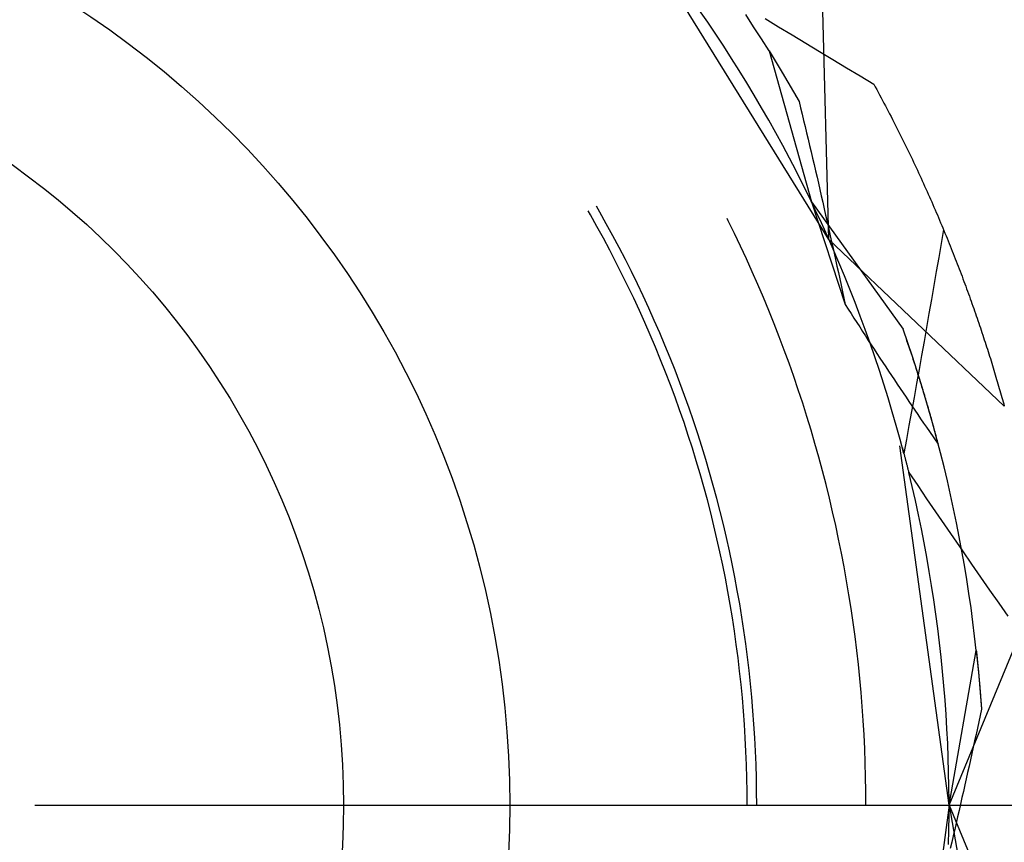
# Model space of a CAD drawing. Units: millimetres. Extents: x 0 to 841, y 0 to 594.
# Drawn here: x 659 to 661, y 456 to 458 of the extents above; entities that cross this region are included whole.
import ezdxf

# ---------------------------------------------------------------- set-up
doc = ezdxf.new("R2010")
doc.units = ezdxf.units.MM
doc.layers.add('LAYER_1', color=179, linetype='Continuous')
doc.layers.add('SLD-0', color=179, linetype='Continuous')

msp = doc.modelspace()

# ---------------------------------------------------------------- linework, layer by layer
at = {"layer": 'LAYER_1'}
msp.add_line((658.9256, 455.9134), (706.7497, 455.9134), dxfattribs=at)
at = {"layer": 'SLD-0'}
for p, q in [((661.0158, 457.4005), (660.513, 458.2111)), ((661.0158, 457.4005), (660.9991, 458.0365)), ((660.697, 457.9724), (660.6755, 458.0036)), ((660.7182, 457.9409), (660.697, 457.9724)), ((660.8174, 457.9607), (660.7966, 457.9923)), ((660.8478, 457.9822), (660.8834, 457.9605)), ((660.8379, 457.929), (660.8174, 457.9607)), ((660.8834, 457.9605), (660.9191, 457.9389)), ((660.7391, 457.9092), (660.7182, 457.9409)), ((660.858, 457.897), (660.8379, 457.929)), ((660.9191, 457.9389), (660.9548, 457.9173)), ((660.7596, 457.8773), (660.7391, 457.9092)), ((660.858, 457.897), (660.9698, 457.4998)), ((660.858, 457.897), (660.8585, 457.8962)), ((660.858, 457.897), (660.8928, 457.8401)), ((660.8585, 457.8962), (660.8591, 457.8953)), ((660.8591, 457.8953), (660.8596, 457.8945)), ((660.8596, 457.8945), (660.8601, 457.8936)), ((660.8601, 457.8936), (660.8607, 457.8928)), ((660.8607, 457.8928), (660.8612, 457.8919)), ((660.9548, 457.9173), (660.9905, 457.8957)), ((660.9905, 457.8957), (661.0263, 457.8741)), ((660.7798, 457.8452), (660.7596, 457.8773)), ((660.8612, 457.8919), (660.8617, 457.8911)), ((660.8617, 457.8911), (660.8623, 457.8902)), ((660.8623, 457.8902), (660.8628, 457.8893)), ((660.8628, 457.8893), (660.8633, 457.8885)), ((660.8633, 457.8885), (660.8639, 457.8876)), ((660.8639, 457.8876), (660.8644, 457.8867)), ((660.8644, 457.8867), (660.865, 457.8858)), ((660.865, 457.8858), (660.8655, 457.8849)), ((660.8655, 457.8849), (660.8661, 457.884)), ((660.8661, 457.884), (660.8666, 457.8832)), ((660.8666, 457.8832), (660.8672, 457.8823)), ((660.8672, 457.8823), (660.8677, 457.8814)), ((660.8677, 457.8814), (660.8683, 457.8805)), ((660.8683, 457.8805), (660.8688, 457.8796)), ((660.8688, 457.8796), (660.8694, 457.8786)), ((660.8694, 457.8786), (660.87, 457.8777)), ((660.87, 457.8777), (660.8705, 457.8768)), ((660.8705, 457.8768), (660.8711, 457.8759)), ((660.8711, 457.8759), (660.8717, 457.875)), ((660.8717, 457.875), (660.8722, 457.8741)), ((660.8722, 457.8741), (660.8728, 457.8731)), ((660.8728, 457.8731), (660.8734, 457.8722)), ((660.8734, 457.8722), (660.8739, 457.8713)), ((660.8739, 457.8713), (660.8745, 457.8703)), ((660.8745, 457.8703), (660.8751, 457.8694)), ((660.8751, 457.8694), (660.8757, 457.8684)), ((660.8757, 457.8684), (660.8762, 457.8675)), ((660.8762, 457.8675), (660.8768, 457.8665)), ((661.0263, 457.8741), (661.062, 457.8526)), ((660.7997, 457.8129), (660.7798, 457.8452)), ((660.8768, 457.8665), (660.8774, 457.8656)), ((660.8774, 457.8656), (660.878, 457.8646)), ((660.878, 457.8646), (660.8786, 457.8637)), ((660.8786, 457.8637), (660.8792, 457.8627)), ((660.8792, 457.8627), (660.8797, 457.8617)), ((660.8797, 457.8617), (660.8803, 457.8608)), ((660.8803, 457.8608), (660.8809, 457.8598)), ((660.8809, 457.8598), (660.8815, 457.8588)), ((660.8815, 457.8588), (660.8821, 457.8579)), ((660.8821, 457.8579), (660.8827, 457.8569)), ((660.8827, 457.8569), (660.8833, 457.8559)), ((660.8833, 457.8559), (660.8839, 457.8549)), ((660.8839, 457.8549), (660.8845, 457.8539)), ((660.8845, 457.8539), (660.8851, 457.8529)), ((660.8851, 457.8529), (660.8857, 457.8519)), ((660.8857, 457.8519), (660.8863, 457.8509)), ((660.8863, 457.8509), (660.8869, 457.8499)), ((660.8869, 457.8499), (660.8875, 457.8489)), ((660.8875, 457.8489), (660.8881, 457.8479)), ((660.8881, 457.8479), (660.8887, 457.8469)), ((660.8887, 457.8469), (660.8893, 457.8459)), ((660.8893, 457.8459), (660.8899, 457.8449)), ((660.8899, 457.8449), (660.8906, 457.8438)), ((660.8906, 457.8438), (660.8912, 457.8428)), ((660.8912, 457.8428), (660.8918, 457.8418)), ((660.8918, 457.8418), (660.8924, 457.8408)), ((660.8924, 457.8408), (660.893, 457.8397)), ((661.062, 457.8526), (661.0978, 457.8311)), ((660.8928, 457.8401), (660.9373, 457.7637)), ((660.893, 457.8397), (660.8936, 457.8387)), ((660.8936, 457.8387), (660.8943, 457.8376)), ((660.8943, 457.8376), (660.8949, 457.8366)), ((660.8949, 457.8366), (660.8955, 457.8356)), ((660.8955, 457.8356), (660.8961, 457.8345)), ((660.8961, 457.8345), (660.8968, 457.8335)), ((660.8968, 457.8335), (660.8974, 457.8324)), ((660.8974, 457.8324), (660.898, 457.8313)), ((660.898, 457.8313), (660.8987, 457.8303)), ((660.8987, 457.8303), (660.8993, 457.8292)), ((660.8993, 457.8292), (660.8999, 457.8282)), ((660.8999, 457.8282), (660.9006, 457.8271)), ((660.9006, 457.8271), (660.9012, 457.826)), ((660.9012, 457.826), (660.9018, 457.8249)), ((660.9018, 457.8249), (660.9025, 457.8239)), ((660.9025, 457.8239), (660.9031, 457.8228)), ((660.9031, 457.8228), (660.9038, 457.8217)), ((660.9038, 457.8217), (660.9044, 457.8206)), ((660.9044, 457.8206), (660.905, 457.8195)), ((660.905, 457.8195), (660.9057, 457.8184)), ((660.9057, 457.8184), (660.9063, 457.8173)), ((660.9063, 457.8173), (660.907, 457.8162)), ((660.907, 457.8162), (660.9076, 457.8151)), ((660.9076, 457.8151), (660.9083, 457.814)), ((661.0978, 457.8311), (661.1335, 457.8097)), ((660.8193, 457.7804), (660.7997, 457.8129)), ((660.9083, 457.814), (660.9089, 457.8129)), ((660.9089, 457.8129), (660.9096, 457.8118)), ((660.9096, 457.8118), (660.9102, 457.8107)), ((660.9102, 457.8107), (660.9109, 457.8096)), ((660.9109, 457.8096), (660.9115, 457.8084)), ((660.9115, 457.8084), (660.9122, 457.8073)), ((660.9122, 457.8073), (660.9129, 457.8062)), ((660.9129, 457.8062), (660.9135, 457.8051)), ((660.9135, 457.8051), (660.9142, 457.8039)), ((660.9142, 457.8039), (660.9148, 457.8028)), ((660.9148, 457.8028), (660.9155, 457.8017)), ((660.9155, 457.8017), (660.9162, 457.8005)), ((660.9162, 457.8005), (660.9168, 457.7994)), ((660.9168, 457.7994), (660.9175, 457.7982)), ((660.9175, 457.7982), (660.9182, 457.7971)), ((660.9182, 457.7971), (660.9188, 457.7959)), ((660.9188, 457.7959), (660.9195, 457.7948)), ((660.9195, 457.7948), (660.9202, 457.7936)), ((660.9202, 457.7936), (660.9209, 457.7925)), ((660.9209, 457.7925), (660.9215, 457.7913)), ((660.9215, 457.7913), (660.9222, 457.7901)), ((660.9222, 457.7901), (660.9229, 457.789)), ((660.9229, 457.789), (660.9236, 457.7878)), ((661.1335, 457.8097), (661.1375, 457.8025)), ((661.1375, 457.8025), (661.1414, 457.7953)), ((661.1414, 457.7953), (661.1452, 457.7882)), ((660.8385, 457.7476), (660.8193, 457.7804)), ((660.9236, 457.7878), (660.9242, 457.7866)), ((660.9242, 457.7866), (660.9249, 457.7854)), ((660.9249, 457.7854), (660.9256, 457.7842)), ((660.9256, 457.7842), (660.9263, 457.7831)), ((660.9263, 457.7831), (660.927, 457.7819)), ((660.927, 457.7819), (660.9276, 457.7807)), ((660.9276, 457.7807), (660.9283, 457.7795)), ((660.9283, 457.7795), (660.929, 457.7783)), ((660.929, 457.7783), (660.9297, 457.7771)), ((660.9297, 457.7771), (660.9304, 457.7759)), ((660.9304, 457.7759), (660.9311, 457.7747)), ((660.9311, 457.7747), (660.9318, 457.7735)), ((660.9318, 457.7735), (660.9325, 457.7723)), ((660.9325, 457.7723), (660.9331, 457.7711)), ((660.9331, 457.7711), (660.9338, 457.7699)), ((660.9338, 457.7699), (660.9345, 457.7686)), ((660.9345, 457.7686), (660.9352, 457.7674)), ((660.9352, 457.7674), (660.9359, 457.7662)), ((660.9359, 457.7662), (660.9366, 457.765)), ((660.9366, 457.765), (660.9373, 457.7637)), ((660.9373, 457.7637), (660.9413, 457.7473)), ((661.1452, 457.7882), (661.1491, 457.781)), ((661.1491, 457.781), (661.1529, 457.7739)), ((661.1529, 457.7739), (661.1567, 457.7668)), ((661.1567, 457.7668), (661.1605, 457.7596)), ((660.8573, 457.7147), (660.8385, 457.7476)), ((660.9413, 457.7473), (660.9453, 457.7308)), ((661.1605, 457.7596), (661.1643, 457.7525)), ((661.1643, 457.7525), (661.168, 457.7454)), ((661.168, 457.7454), (661.1718, 457.7382)), ((661.1718, 457.7382), (661.1755, 457.7311)), ((660.8759, 457.6816), (660.8573, 457.7147)), ((660.9453, 457.7308), (660.9492, 457.7143)), ((660.9492, 457.7143), (660.9532, 457.6978)), ((661.1755, 457.7311), (661.1791, 457.724)), ((661.1791, 457.724), (661.1828, 457.7169)), ((661.1828, 457.7169), (661.1864, 457.7098)), ((660.9532, 457.6978), (660.9571, 457.6813)), ((661.1864, 457.7098), (661.1901, 457.7027)), ((661.1901, 457.7027), (661.1937, 457.6956)), ((661.1937, 457.6956), (661.1972, 457.6885)), ((661.1972, 457.6885), (661.2008, 457.6814)), ((660.894, 457.6483), (660.8759, 457.6816)), ((660.9571, 457.6813), (660.961, 457.6648)), ((660.961, 457.6648), (660.965, 457.6483)), ((661.2008, 457.6814), (661.2043, 457.6744)), ((661.2043, 457.6744), (661.2078, 457.6673)), ((661.2078, 457.6673), (661.2113, 457.6602)), ((661.2113, 457.6602), (661.2148, 457.6532)), ((660.9119, 457.6148), (660.894, 457.6483)), ((660.965, 457.6483), (660.9688, 457.6317)), ((661.2148, 457.6532), (661.2183, 457.6461)), ((661.2183, 457.6461), (661.2217, 457.6391)), ((661.2217, 457.6391), (661.2251, 457.632)), ((660.9293, 457.5811), (660.9119, 457.6148)), ((660.9688, 457.6317), (660.9727, 457.6151)), ((660.9727, 457.6151), (660.9766, 457.5985)), ((661.2251, 457.632), (661.2285, 457.625)), ((661.2285, 457.625), (661.2319, 457.618)), ((661.2319, 457.618), (661.2352, 457.611)), ((661.2352, 457.611), (661.2385, 457.604)), ((660.9766, 457.5985), (660.9804, 457.5819)), ((660.9804, 457.5819), (660.9843, 457.5653)), ((661.2385, 457.604), (661.2419, 457.597)), ((661.2419, 457.597), (661.2451, 457.59)), ((661.2451, 457.59), (661.2484, 457.583)), ((661.2484, 457.583), (661.2517, 457.576)), ((660.9465, 457.5473), (660.9293, 457.5811)), ((660.9843, 457.5653), (660.9881, 457.5487)), ((661.2517, 457.576), (661.2549, 457.569)), ((661.2549, 457.569), (661.2581, 457.5621)), ((661.2581, 457.5621), (661.2613, 457.5551)), ((660.9633, 457.5133), (660.9465, 457.5473)), ((660.9881, 457.5487), (660.9919, 457.532)), ((660.9919, 457.532), (660.9957, 457.5154)), ((661.2613, 457.5551), (661.2645, 457.5482)), ((661.2645, 457.5482), (661.2676, 457.5412)), ((661.2676, 457.5412), (661.2707, 457.5343)), ((661.2707, 457.5343), (661.2739, 457.5274)), ((660.9797, 457.4791), (660.9633, 457.5133)), ((660.9957, 457.5154), (660.9995, 457.4987)), ((661.2739, 457.5274), (661.2769, 457.5204)), ((661.2769, 457.5204), (661.28, 457.5135)), ((661.28, 457.5135), (661.2831, 457.5066)), ((661.2831, 457.5066), (661.2861, 457.4997)), ((660.4124, 457.473), (660.4036, 457.4884)), ((660.9698, 457.4998), (661.0587, 457.2296)), ((660.9698, 457.4998), (661.2107, 457.1647)), ((660.9958, 457.4447), (660.9797, 457.4791)), ((660.9995, 457.4987), (661.0033, 457.482)), ((661.0033, 457.482), (661.007, 457.4653)), ((661.2861, 457.4997), (661.2891, 457.4929)), ((661.2891, 457.4929), (661.2921, 457.486)), ((661.2921, 457.486), (661.2951, 457.4791)), ((661.2951, 457.4791), (661.298, 457.4723)), ((660.3878, 457.4657), (660.3819, 457.4759)), ((660.4052, 457.4349), (660.3878, 457.4657)), ((660.4298, 457.4421), (660.4124, 457.473)), ((660.7506, 457.45), (660.7475, 457.4561)), ((661.007, 457.4653), (661.0108, 457.4486)), ((661.298, 457.4723), (661.301, 457.4654)), ((661.301, 457.4654), (661.3039, 457.4586)), ((661.3039, 457.4586), (661.3068, 457.4517)), ((660.4222, 457.404), (660.4052, 457.4349)), ((660.4468, 457.411), (660.4298, 457.4421)), ((660.7669, 457.4168), (660.7506, 457.45)), ((661.0115, 457.4101), (660.9958, 457.4447)), ((661.0108, 457.4486), (661.0145, 457.4318)), ((661.0145, 457.4318), (661.0183, 457.4151)), ((661.3068, 457.4517), (661.3097, 457.4449)), ((661.3097, 457.4449), (661.3125, 457.4381)), ((661.3173, 457.427), (661.311, 457.3902)), ((661.3125, 457.4381), (661.3154, 457.4313)), ((661.3154, 457.4313), (661.3182, 457.4245)), ((660.4389, 457.3729), (660.4222, 457.404)), ((660.4635, 457.3797), (660.4468, 457.411)), ((660.783, 457.3834), (660.7669, 457.4168)), ((661.0268, 457.3754), (661.0115, 457.4101)), ((661.0158, 457.4005), (661.4772, 456.9626)), ((661.0183, 457.4151), (661.022, 457.3983)), ((661.3182, 457.4245), (661.321, 457.4177)), ((661.321, 457.4177), (661.3238, 457.411)), ((661.3238, 457.411), (661.3266, 457.4042)), ((661.3266, 457.4042), (661.3293, 457.3975)), ((660.4799, 457.3482), (660.4635, 457.3797)), ((660.7986, 457.3498), (660.783, 457.3834)), ((661.022, 457.3983), (661.0257, 457.3815)), ((661.0257, 457.3815), (661.0294, 457.3647)), ((661.0418, 457.3406), (661.0268, 457.3754)), ((661.311, 457.3902), (661.3046, 457.3534)), ((661.3293, 457.3975), (661.332, 457.3907)), ((661.332, 457.3907), (661.3347, 457.384)), ((661.3347, 457.384), (661.3374, 457.3773)), ((661.3374, 457.3773), (661.3401, 457.3706)), ((660.4552, 457.3415), (660.4389, 457.3729)), ((660.8139, 457.3161), (660.7986, 457.3498)), ((661.0294, 457.3647), (661.0331, 457.3479)), ((661.3046, 457.3534), (661.2983, 457.3165)), ((661.3401, 457.3706), (661.3428, 457.3639)), ((661.3428, 457.3639), (661.3454, 457.3572)), ((661.3454, 457.3572), (661.348, 457.3505)), ((661.348, 457.3505), (661.3506, 457.3438)), ((660.4711, 457.31), (660.4552, 457.3415)), ((660.4958, 457.3165), (660.4799, 457.3482)), ((661.0331, 457.3479), (661.0368, 457.331)), ((661.0368, 457.331), (661.0405, 457.3142)), ((661.0564, 457.3056), (661.0418, 457.3406)), ((661.3506, 457.3438), (661.3532, 457.3372)), ((661.3532, 457.3372), (661.3558, 457.3305)), ((661.3558, 457.3305), (661.3583, 457.3239)), ((661.3583, 457.3239), (661.3609, 457.3173)), ((660.4868, 457.2784), (660.4711, 457.31)), ((660.5115, 457.2847), (660.4958, 457.3165)), ((660.8289, 457.2822), (660.8139, 457.3161)), ((661.0405, 457.3142), (661.0441, 457.2973)), ((661.0441, 457.2973), (661.0478, 457.2804)), ((661.0707, 457.2704), (661.0564, 457.3056)), ((661.2983, 457.3165), (661.2919, 457.2797)), ((661.3609, 457.3173), (661.3634, 457.3107)), ((661.3634, 457.3107), (661.3659, 457.3041)), ((661.3659, 457.3041), (661.3683, 457.2975)), ((661.3683, 457.2975), (661.3708, 457.2909)), ((660.502, 457.2465), (660.4868, 457.2784)), ((660.5267, 457.2527), (660.5115, 457.2847)), ((660.8434, 457.2481), (660.8289, 457.2822)), ((661.0478, 457.2804), (661.0514, 457.2635)), ((661.2919, 457.2797), (661.2854, 457.2429)), ((661.3708, 457.2909), (661.3732, 457.2844)), ((661.3732, 457.2844), (661.3757, 457.2778)), ((661.3757, 457.2778), (661.3781, 457.2713)), ((661.3781, 457.2713), (661.3804, 457.2648)), ((660.5169, 457.2145), (660.502, 457.2465)), ((660.5416, 457.2205), (660.5267, 457.2527)), ((660.8576, 457.2139), (660.8434, 457.2481)), ((661.0514, 457.2635), (661.0551, 457.2466)), ((661.0551, 457.2466), (661.0587, 457.2296)), ((661.0846, 457.2351), (661.0707, 457.2704)), ((661.3804, 457.2648), (661.3828, 457.2583)), ((661.3828, 457.2583), (661.3852, 457.2518)), ((661.3852, 457.2518), (661.3875, 457.2453)), ((661.3875, 457.2453), (661.3898, 457.2388)), ((660.5562, 457.1881), (660.5416, 457.2205)), ((661.0587, 457.2296), (661.0662, 457.2178)), ((661.0981, 457.1997), (661.0846, 457.2351)), ((661.2854, 457.2429), (661.279, 457.2061)), ((661.3898, 457.2388), (661.3921, 457.2323)), ((661.3921, 457.2323), (661.3944, 457.2259)), ((661.3944, 457.2259), (661.3967, 457.2195)), ((661.3967, 457.2195), (661.3989, 457.213)), ((660.5314, 457.1823), (660.5169, 457.2145)), ((660.8714, 457.1795), (660.8576, 457.2139)), ((661.0662, 457.2178), (661.0738, 457.206)), ((661.0738, 457.206), (661.0814, 457.1943)), ((661.0814, 457.1943), (661.089, 457.1825)), ((661.1113, 457.1641), (661.0981, 457.1997)), ((661.279, 457.2061), (661.2725, 457.1693)), ((661.3989, 457.213), (661.4012, 457.2066)), ((661.4012, 457.2066), (661.4034, 457.2002)), ((661.4034, 457.2002), (661.4056, 457.1939)), ((661.4056, 457.1939), (661.4078, 457.1875)), ((660.5456, 457.1499), (660.5314, 457.1823)), ((660.5703, 457.1556), (660.5562, 457.1881)), ((660.8849, 457.145), (660.8714, 457.1795)), ((661.089, 457.1825), (661.0966, 457.1708)), ((661.0966, 457.1708), (661.1041, 457.1591)), ((661.2725, 457.1693), (661.266, 457.1325)), ((661.4078, 457.1875), (661.4099, 457.1811)), ((661.4099, 457.1811), (661.4121, 457.1748)), ((661.4121, 457.1748), (661.4142, 457.1685)), ((661.4142, 457.1685), (661.4163, 457.1622)), ((660.5593, 457.1174), (660.5456, 457.1499)), ((660.5841, 457.1229), (660.5703, 457.1556)), ((660.898, 457.1103), (660.8849, 457.145)), ((661.1041, 457.1591), (661.1117, 457.1474)), ((661.1241, 457.1284), (661.1113, 457.1641)), ((661.1117, 457.1474), (661.1193, 457.1357)), ((661.2125, 457.1597), (661.2107, 457.1647)), ((661.2231, 457.129), (661.2107, 457.1647)), ((661.2142, 457.1547), (661.2125, 457.1597)), ((661.216, 457.1497), (661.2142, 457.1547)), ((661.2177, 457.1447), (661.216, 457.1497)), ((661.2194, 457.1398), (661.2177, 457.1447)), ((661.4163, 457.1622), (661.4184, 457.1559)), ((661.4184, 457.1559), (661.4205, 457.1496)), ((661.4205, 457.1496), (661.4226, 457.1433)), ((661.4226, 457.1433), (661.4246, 457.1371)), ((660.5728, 457.0848), (660.5593, 457.1174)), ((660.5976, 457.0901), (660.5841, 457.1229)), ((661.1193, 457.1357), (661.1269, 457.1241)), ((661.1365, 457.0925), (661.1241, 457.1284)), ((661.1269, 457.1241), (661.1346, 457.1124)), ((661.2211, 457.1348), (661.2194, 457.1398)), ((661.2228, 457.1299), (661.2211, 457.1348)), ((661.2245, 457.1249), (661.2228, 457.1299)), ((661.2352, 457.0933), (661.2231, 457.129)), ((661.2262, 457.12), (661.2245, 457.1249)), ((661.2279, 457.1151), (661.2262, 457.12)), ((661.266, 457.1325), (661.2594, 457.0957)), ((661.4246, 457.1371), (661.4267, 457.1308)), ((661.4267, 457.1308), (661.4287, 457.1246)), ((661.4287, 457.1246), (661.4307, 457.1184)), ((661.4307, 457.1184), (661.4327, 457.1122)), ((660.6106, 457.0571), (660.5976, 457.0901)), ((660.9107, 457.0755), (660.898, 457.1103)), ((661.1346, 457.1124), (661.1422, 457.1008)), ((661.1486, 457.0565), (661.1365, 457.0925)), ((661.1422, 457.1008), (661.1498, 457.0892)), ((661.2295, 457.1102), (661.2279, 457.1151)), ((661.2312, 457.1053), (661.2295, 457.1102)), ((661.2328, 457.1004), (661.2312, 457.1053)), ((661.2344, 457.0955), (661.2328, 457.1004)), ((661.2361, 457.0906), (661.2344, 457.0955)), ((661.2469, 457.0574), (661.2352, 457.0933)), ((661.2377, 457.0857), (661.2361, 457.0906)), ((661.2594, 457.0957), (661.2529, 457.0589)), ((661.4327, 457.1122), (661.4346, 457.106)), ((661.4346, 457.106), (661.4366, 457.0999)), ((661.4366, 457.0999), (661.4385, 457.0937)), ((661.4385, 457.0937), (661.4405, 457.0876)), ((660.5858, 457.0519), (660.5728, 457.0848)), ((660.923, 457.0406), (660.9107, 457.0755)), ((661.1498, 457.0892), (661.1574, 457.0777)), ((661.1574, 457.0777), (661.1651, 457.0661)), ((661.1651, 457.0661), (661.1727, 457.0546)), ((661.2393, 457.0809), (661.2377, 457.0857)), ((661.2408, 457.076), (661.2393, 457.0809)), ((661.2424, 457.0712), (661.2408, 457.076)), ((661.244, 457.0663), (661.2424, 457.0712)), ((661.2455, 457.0615), (661.244, 457.0663)), ((661.4405, 457.0876), (661.4424, 457.0815)), ((661.4424, 457.0815), (661.4443, 457.0754)), ((661.4443, 457.0754), (661.4461, 457.0693)), ((661.4461, 457.0693), (661.448, 457.0632)), ((660.5985, 457.019), (660.5858, 457.0519)), ((660.6233, 457.024), (660.6106, 457.0571)), ((660.935, 457.0055), (660.923, 457.0406)), ((661.1602, 457.0204), (661.1486, 457.0565)), ((661.1727, 457.0546), (661.1803, 457.0431)), ((661.1803, 457.0431), (661.188, 457.0316)), ((661.2471, 457.0567), (661.2455, 457.0615)), ((661.2529, 457.0589), (661.2463, 457.0221)), ((661.2582, 457.0213), (661.2469, 457.0574)), ((661.2486, 457.0519), (661.2471, 457.0567)), ((661.2501, 457.0471), (661.2486, 457.0519)), ((661.2517, 457.0423), (661.2501, 457.0471)), ((661.2532, 457.0375), (661.2517, 457.0423)), ((661.2547, 457.0328), (661.2532, 457.0375)), ((661.448, 457.0632), (661.4498, 457.0572)), ((661.4498, 457.0572), (661.4517, 457.0511)), ((661.4517, 457.0511), (661.4535, 457.0451)), ((661.4535, 457.0451), (661.4553, 457.0391)), ((661.4553, 457.0391), (661.457, 457.0331)), ((660.6108, 456.9859), (660.5985, 457.019)), ((660.6356, 456.9908), (660.6233, 457.024)), ((661.1715, 456.9842), (661.1602, 457.0204)), ((661.188, 457.0316), (661.1956, 457.0202)), ((661.1956, 457.0202), (661.2033, 457.0088)), ((661.2463, 457.0221), (661.2397, 456.9853)), ((661.2562, 457.028), (661.2547, 457.0328)), ((661.2576, 457.0232), (661.2562, 457.028)), ((661.2591, 457.0185), (661.2576, 457.0232)), ((661.2692, 456.9852), (661.2582, 457.0213)), ((661.2605, 457.0138), (661.2591, 457.0185)), ((661.262, 457.009), (661.2605, 457.0138)), ((661.457, 457.0331), (661.4588, 457.0272)), ((661.4588, 457.0272), (661.4606, 457.0212)), ((661.4606, 457.0212), (661.4623, 457.0153)), ((661.4623, 457.0153), (661.464, 457.0093)), ((660.6227, 456.9527), (660.6108, 456.9859)), ((660.6476, 456.9574), (660.6356, 456.9908)), ((660.9466, 456.9703), (660.935, 457.0055)), ((661.2033, 457.0088), (661.211, 456.9974)), ((661.211, 456.9974), (661.2186, 456.986)), ((661.2186, 456.986), (661.2263, 456.9747)), ((661.2634, 457.0043), (661.262, 457.009)), ((661.2649, 456.9996), (661.2634, 457.0043)), ((661.2663, 456.9949), (661.2649, 456.9996)), ((661.2677, 456.9902), (661.2663, 456.9949)), ((661.2691, 456.9855), (661.2677, 456.9902)), ((661.464, 457.0093), (661.4657, 457.0034)), ((661.4657, 457.0034), (661.4674, 456.9976)), ((661.4674, 456.9976), (661.4691, 456.9917)), ((661.4691, 456.9917), (661.4707, 456.9858)), ((661.4707, 456.9858), (661.4724, 456.98)), ((660.9578, 456.935), (660.9466, 456.9703)), ((661.1825, 456.9479), (661.1715, 456.9842)), ((661.2263, 456.9747), (661.234, 456.9633)), ((661.2397, 456.9853), (661.233, 456.9485)), ((661.234, 456.9633), (661.2417, 456.952)), ((661.2705, 456.9809), (661.2691, 456.9855)), ((661.2798, 456.949), (661.2692, 456.9852)), ((661.2719, 456.9762), (661.2705, 456.9809)), ((661.2732, 456.9716), (661.2719, 456.9762)), ((661.2746, 456.9669), (661.2732, 456.9716)), ((661.2759, 456.9623), (661.2746, 456.9669)), ((661.2773, 456.9577), (661.2759, 456.9623)), ((661.4724, 456.98), (661.474, 456.9742)), ((661.474, 456.9742), (661.4756, 456.9684)), ((661.4756, 456.9684), (661.4772, 456.9626)), ((660.6343, 456.9193), (660.6227, 456.9527)), ((660.6592, 456.9238), (660.6476, 456.9574)), ((660.9686, 456.8996), (660.9578, 456.935)), ((661.193, 456.9114), (661.1825, 456.9479)), ((661.233, 456.9485), (661.2264, 456.9118)), ((661.2417, 456.952), (661.2494, 456.9408)), ((661.2494, 456.9408), (661.2571, 456.9295)), ((661.2786, 456.953), (661.2773, 456.9577)), ((661.2799, 456.9484), (661.2786, 456.953)), ((661.29, 456.9126), (661.2798, 456.949)), ((661.2813, 456.9438), (661.2799, 456.9484)), ((661.2826, 456.9392), (661.2813, 456.9438)), ((661.2839, 456.9347), (661.2826, 456.9392)), ((661.2852, 456.9301), (661.2839, 456.9347)), ((660.6455, 456.8858), (660.6343, 456.9193)), ((660.6703, 456.8902), (660.6592, 456.9238)), ((661.2032, 456.8749), (661.193, 456.9114)), ((661.2264, 456.9118), (661.2197, 456.875)), ((661.2571, 456.9295), (661.2648, 456.9183)), ((661.2648, 456.9183), (661.2725, 456.9071)), ((661.2864, 456.9255), (661.2852, 456.9301)), ((661.2877, 456.921), (661.2864, 456.9255)), ((661.289, 456.9164), (661.2877, 456.921)), ((661.2902, 456.9119), (661.289, 456.9164)), ((661.2999, 456.8762), (661.29, 456.9126)), ((661.2915, 456.9074), (661.2902, 456.9119)), ((660.6563, 456.8522), (660.6455, 456.8858)), ((660.6812, 456.8564), (660.6703, 456.8902)), ((660.979, 456.8641), (660.9686, 456.8996)), ((661.2725, 456.9071), (661.2803, 456.896)), ((661.2803, 456.896), (661.2841, 456.8904)), ((661.2841, 456.8904), (661.288, 456.8848)), ((661.288, 456.8848), (661.2919, 456.8793)), ((661.2927, 456.9029), (661.2915, 456.9074)), ((661.2939, 456.8984), (661.2927, 456.9029)), ((661.2952, 456.8939), (661.2939, 456.8984)), ((661.2964, 456.8894), (661.2952, 456.8939)), ((661.2976, 456.8849), (661.2964, 456.8894)), ((661.2988, 456.8804), (661.2976, 456.8849)), ((660.6916, 456.8225), (660.6812, 456.8564)), ((660.9891, 456.8284), (660.979, 456.8641)), ((661.3319, 455.9134), (661.2022, 456.8583)), ((661.213, 456.8382), (661.2032, 456.8749)), ((661.2197, 456.875), (661.213, 456.8382)), ((661.2919, 456.8793), (661.2957, 456.8737)), ((661.2957, 456.8737), (661.2996, 456.8682)), ((661.3, 456.876), (661.2988, 456.8804)), ((661.2996, 456.8682), (661.3035, 456.8626)), ((661.3094, 456.8396), (661.2999, 456.8762)), ((661.3011, 456.8715), (661.3, 456.876)), ((661.3023, 456.8671), (661.3011, 456.8715)), ((661.3035, 456.8626), (661.3023, 456.8671)), ((660.6667, 456.8184), (660.6563, 456.8522)), ((661.2091, 456.8527), (661.2097, 456.8507)), ((661.2097, 456.8507), (661.2102, 456.8486)), ((661.2102, 456.8486), (661.2108, 456.8466)), ((661.2108, 456.8466), (661.2113, 456.8446)), ((661.2113, 456.8446), (661.2118, 456.8426)), ((661.2118, 456.8426), (661.2124, 456.8405)), ((661.2124, 456.8405), (661.2129, 456.8385)), ((661.2129, 456.8385), (661.2134, 456.8365)), ((661.2134, 456.8365), (661.214, 456.8344)), ((661.214, 456.8344), (661.2145, 456.8324)), ((661.2145, 456.8324), (661.215, 456.8304)), ((661.215, 456.8304), (661.2155, 456.8284)), ((661.3186, 456.803), (661.3094, 456.8396)), ((660.6767, 456.7846), (660.6667, 456.8184)), ((660.7016, 456.7885), (660.6916, 456.8225)), ((660.9988, 456.7926), (660.9891, 456.8284)), ((661.2155, 456.8284), (661.2161, 456.8263)), ((661.2161, 456.8263), (661.2166, 456.8243)), ((661.2166, 456.8243), (661.2171, 456.8223)), ((661.2171, 456.8223), (661.2176, 456.8203)), ((661.2176, 456.8203), (661.2181, 456.8183)), ((661.2181, 456.8183), (661.2186, 456.8162)), ((661.2186, 456.8162), (661.2192, 456.8142)), ((661.2192, 456.8142), (661.2197, 456.8122)), ((661.2197, 456.8122), (661.2202, 456.8102)), ((661.2202, 456.8102), (661.2207, 456.8082)), ((661.2207, 456.8082), (661.2212, 456.8061)), ((661.2212, 456.8061), (661.2217, 456.8041)), ((660.6864, 456.7506), (660.6767, 456.7846)), ((660.7113, 456.7543), (660.7016, 456.7885)), ((661.008, 456.7568), (660.9988, 456.7926)), ((661.2217, 456.8041), (661.2222, 456.8021)), ((661.2222, 456.8021), (661.2227, 456.8001)), ((661.2227, 456.8001), (661.2232, 456.7981)), ((661.2232, 456.7981), (661.2237, 456.7961)), ((661.2237, 456.7961), (661.2242, 456.7941)), ((661.2242, 456.7941), (661.2247, 456.7921)), ((661.2247, 456.7921), (661.2252, 456.79)), ((661.2252, 456.79), (661.2257, 456.788)), ((661.2257, 456.788), (661.2493, 456.7536)), ((661.2346, 456.7512), (661.2257, 456.788)), ((661.3273, 456.7662), (661.3186, 456.803)), ((660.7206, 456.7201), (660.7113, 456.7543)), ((661.0169, 456.7208), (661.008, 456.7568)), ((661.2493, 456.7536), (661.2729, 456.7192)), ((661.3358, 456.7294), (661.3273, 456.7662)), ((660.6957, 456.7165), (660.6864, 456.7506)), ((661.2431, 456.7142), (661.2346, 456.7512)), ((661.3438, 456.6925), (661.3358, 456.7294)), ((660.7045, 456.6823), (660.6957, 456.7165)), ((660.7295, 456.6858), (660.7206, 456.7201)), ((661.0255, 456.6848), (661.0169, 456.7208)), ((661.2512, 456.6771), (661.2431, 456.7142)), ((661.2729, 456.7192), (661.2965, 456.6848)), ((660.713, 456.6481), (660.7045, 456.6823)), ((660.738, 456.6513), (660.7295, 456.6858)), ((661.0336, 456.6486), (661.0255, 456.6848)), ((661.2589, 456.64), (661.2512, 456.6771)), ((661.2965, 456.6848), (661.3201, 456.6504)), ((661.3514, 456.6555), (661.3438, 456.6925)), ((660.7461, 456.6168), (660.738, 456.6513)), ((661.3201, 456.6504), (661.3438, 456.6161)), ((661.3587, 456.6185), (661.3514, 456.6555)), ((660.7211, 456.6137), (660.713, 456.6481)), ((661.0413, 456.6124), (661.0336, 456.6486)), ((661.2663, 456.6027), (661.2589, 456.64)), ((660.7289, 456.5792), (660.7211, 456.6137)), ((660.7538, 456.5822), (660.7461, 456.6168)), ((661.0486, 456.5761), (661.0413, 456.6124)), ((661.2733, 456.5654), (661.2663, 456.6027)), ((661.3438, 456.6161), (661.3675, 456.5817)), ((661.3656, 456.5814), (661.3587, 456.6185)), ((660.7362, 456.5447), (660.7289, 456.5792)), ((660.7611, 456.5475), (660.7538, 456.5822)), ((661.0556, 456.5397), (661.0486, 456.5761)), ((661.3722, 456.5442), (661.3656, 456.5814)), ((661.3675, 456.5817), (661.3912, 456.5474)), ((660.7681, 456.5127), (660.7611, 456.5475)), ((661.2798, 456.5281), (661.2733, 456.5654)), ((661.3912, 456.5474), (661.415, 456.5131)), ((660.7431, 456.5101), (660.7362, 456.5447)), ((661.0621, 456.5032), (661.0556, 456.5397)), ((661.286, 456.4906), (661.2798, 456.5281)), ((661.3783, 456.5069), (661.3722, 456.5442)), ((660.7497, 456.4754), (660.7431, 456.5101)), ((660.7746, 456.4778), (660.7681, 456.5127)), ((661.0683, 456.4667), (661.0621, 456.5032)), ((661.3319, 455.9134), (661.5753, 456.5011)), ((661.3841, 456.4696), (661.3783, 456.5069)), ((661.415, 456.5131), (661.4387, 456.4788)), ((660.7558, 456.4406), (660.7497, 456.4754)), ((660.7808, 456.4429), (660.7746, 456.4778)), ((661.2918, 456.4531), (661.286, 456.4906)), ((661.3896, 456.4322), (661.3841, 456.4696)), ((661.4387, 456.4788), (661.4625, 456.4445)), ((660.7866, 456.4079), (660.7808, 456.4429)), ((661.0741, 456.4301), (661.0683, 456.4667)), ((661.2972, 456.4156), (661.2918, 456.4531)), ((661.4625, 456.4445), (661.4864, 456.4103)), ((660.7616, 456.4057), (660.7558, 456.4406)), ((661.0794, 456.3934), (661.0741, 456.4301)), ((661.3946, 456.3948), (661.3896, 456.4322)), ((660.767, 456.3708), (660.7616, 456.4057)), ((660.7919, 456.3728), (660.7866, 456.4079)), ((661.0844, 456.3567), (661.0794, 456.3934)), ((661.3022, 456.378), (661.2972, 456.4156)), ((661.3992, 456.3573), (661.3946, 456.3948)), ((660.7719, 456.3359), (660.767, 456.3708)), ((660.7969, 456.3377), (660.7919, 456.3728)), ((661.3069, 456.3403), (661.3022, 456.378)), ((661.089, 456.32), (661.0844, 456.3567)), ((661.3111, 456.3026), (661.3069, 456.3403)), ((661.4035, 456.3198), (661.3992, 456.3573)), ((660.7765, 456.3009), (660.7719, 456.3359)), ((660.8015, 456.3026), (660.7969, 456.3377)), ((661.0932, 456.2831), (661.089, 456.32)), ((661.3319, 455.9134), (661.4035, 456.3198)), ((661.4035, 456.3198), (661.4036, 456.3188)), ((661.4035, 456.3198), (661.4102, 456.2535)), ((661.4036, 456.3188), (661.4037, 456.3178)), ((661.4037, 456.3178), (661.4039, 456.3168)), ((661.4039, 456.3168), (661.404, 456.3158)), ((661.404, 456.3158), (661.4041, 456.3148)), ((661.4041, 456.3148), (661.4042, 456.3138)), ((661.4042, 456.3138), (661.4043, 456.3128)), ((661.4043, 456.3128), (661.4044, 456.3118)), ((660.7807, 456.2658), (660.7765, 456.3009)), ((660.8057, 456.2673), (660.8015, 456.3026)), ((661.3149, 456.2649), (661.3111, 456.3026)), ((661.4044, 456.3118), (661.4045, 456.3108)), ((661.4045, 456.3108), (661.4046, 456.3098)), ((661.4046, 456.3098), (661.4047, 456.3087)), ((661.4047, 456.3087), (661.4048, 456.3077)), ((661.4048, 456.3077), (661.4049, 456.3067)), ((661.4049, 456.3067), (661.405, 456.3056)), ((661.405, 456.3056), (661.4052, 456.3046)), ((661.4052, 456.3046), (661.4053, 456.3036)), ((661.4053, 456.3036), (661.4054, 456.3025)), ((661.4054, 456.3025), (661.4055, 456.3015)), ((661.4055, 456.3015), (661.4056, 456.3004)), ((661.4056, 456.3004), (661.4057, 456.2993)), ((661.4057, 456.2993), (661.4058, 456.2983)), ((661.4058, 456.2983), (661.4059, 456.2972)), ((661.4059, 456.2972), (661.406, 456.2962)), ((661.406, 456.2962), (661.4061, 456.2951)), ((661.4061, 456.2951), (661.4062, 456.294)), ((661.4062, 456.294), (661.4064, 456.2929)), ((661.4064, 456.2929), (661.4065, 456.2918)), ((661.4065, 456.2918), (661.4066, 456.2908)), ((661.4066, 456.2908), (661.4067, 456.2897)), ((661.4067, 456.2897), (661.4068, 456.2886)), ((661.4068, 456.2886), (661.4069, 456.2875)), ((661.4069, 456.2875), (661.407, 456.2864)), ((661.407, 456.2864), (661.4071, 456.2853)), ((660.7845, 456.2307), (660.7807, 456.2658)), ((660.8095, 456.2321), (660.8057, 456.2673)), ((661.097, 456.2463), (661.0932, 456.2831)), ((661.3184, 456.2271), (661.3149, 456.2649)), ((661.4071, 456.2853), (661.4072, 456.2842)), ((661.4072, 456.2842), (661.4074, 456.2831)), ((661.4074, 456.2831), (661.4075, 456.2819)), ((661.4075, 456.2819), (661.4076, 456.2808)), ((661.4076, 456.2808), (661.4077, 456.2797)), ((661.4077, 456.2797), (661.4078, 456.2786)), ((661.4078, 456.2786), (661.4079, 456.2775)), ((661.4079, 456.2775), (661.408, 456.2763)), ((661.408, 456.2763), (661.4081, 456.2752)), ((661.4081, 456.2752), (661.4082, 456.2741)), ((661.4082, 456.2741), (661.4083, 456.2729)), ((661.4083, 456.2729), (661.4085, 456.2718)), ((661.4085, 456.2718), (661.4086, 456.2706)), ((661.4086, 456.2706), (661.4087, 456.2695)), ((661.4087, 456.2695), (661.4088, 456.2683)), ((661.4088, 456.2683), (661.4089, 456.2671)), ((661.4089, 456.2671), (661.409, 456.266)), ((661.409, 456.266), (661.4091, 456.2648)), ((661.4091, 456.2648), (661.4092, 456.2637)), ((661.4092, 456.2637), (661.4093, 456.2625)), ((661.4093, 456.2625), (661.4094, 456.2613)), ((661.4094, 456.2613), (661.4096, 456.2601)), ((661.4096, 456.2601), (661.4097, 456.2589)), ((661.1003, 456.2094), (661.097, 456.2463)), ((661.4097, 456.2589), (661.4098, 456.2578)), ((661.4098, 456.2578), (661.4099, 456.2566)), ((661.4099, 456.2566), (661.41, 456.2554)), ((661.41, 456.2554), (661.4101, 456.2542)), ((661.4101, 456.2542), (661.4102, 456.253)), ((661.4102, 456.2535), (661.4171, 456.1653)), ((661.4102, 456.253), (661.4103, 456.2518)), ((661.4103, 456.2518), (661.4104, 456.2506)), ((661.4104, 456.2506), (661.4105, 456.2494)), ((661.4105, 456.2494), (661.4106, 456.2481)), ((661.4106, 456.2481), (661.4108, 456.2469)), ((661.4108, 456.2469), (661.4109, 456.2457)), ((661.4109, 456.2457), (661.411, 456.2445)), ((661.411, 456.2445), (661.4111, 456.2433)), ((661.4111, 456.2433), (661.4112, 456.242)), ((661.4112, 456.242), (661.4113, 456.2408)), ((661.4113, 456.2408), (661.4114, 456.2396)), ((661.4114, 456.2396), (661.4115, 456.2383)), ((661.4115, 456.2383), (661.4116, 456.2371)), ((661.4116, 456.2371), (661.4117, 456.2358)), ((661.4117, 456.2358), (661.4118, 456.2346)), ((661.4118, 456.2346), (661.4119, 456.2333)), ((660.7879, 456.1955), (660.7845, 456.2307)), ((660.8128, 456.1968), (660.8095, 456.2321)), ((661.1033, 456.1725), (661.1003, 456.2094)), ((661.3214, 456.1893), (661.3184, 456.2271)), ((661.4119, 456.2333), (661.4121, 456.2321)), ((661.4121, 456.2321), (661.4122, 456.2308)), ((661.4122, 456.2308), (661.4123, 456.2296)), ((661.4123, 456.2296), (661.4124, 456.2283)), ((661.4124, 456.2283), (661.4125, 456.227)), ((661.4125, 456.227), (661.4126, 456.2257)), ((661.4126, 456.2257), (661.4127, 456.2245)), ((661.4127, 456.2245), (661.4128, 456.2232)), ((661.4128, 456.2232), (661.4129, 456.2219)), ((661.4129, 456.2219), (661.413, 456.2206)), ((661.413, 456.2206), (661.4131, 456.2193)), ((661.4131, 456.2193), (661.4132, 456.218)), ((661.4132, 456.218), (661.4133, 456.2168)), ((661.4133, 456.2168), (661.4134, 456.2155)), ((661.4134, 456.2155), (661.4135, 456.2142)), ((661.4135, 456.2142), (661.4136, 456.2129)), ((661.4136, 456.2129), (661.4137, 456.2115)), ((661.4137, 456.2115), (661.4138, 456.2102)), ((661.4138, 456.2102), (661.414, 456.2089)), ((661.414, 456.2089), (661.4141, 456.2076)), ((660.7908, 456.1603), (660.7879, 456.1955)), ((660.8158, 456.1614), (660.8128, 456.1968)), ((661.3241, 456.1514), (661.3214, 456.1893)), ((661.4141, 456.2076), (661.4142, 456.2063)), ((661.4142, 456.2063), (661.4143, 456.205)), ((661.4143, 456.205), (661.4144, 456.2036)), ((661.4144, 456.2036), (661.4145, 456.2023)), ((661.4145, 456.2023), (661.4146, 456.201)), ((661.4146, 456.201), (661.4148, 456.1983)), ((661.4148, 456.1983), (661.415, 456.1956)), ((661.415, 456.1956), (661.4152, 456.1929)), ((661.4152, 456.1929), (661.4154, 456.1902)), ((661.4154, 456.1902), (661.4156, 456.1875)), ((661.4156, 456.1875), (661.4158, 456.1848)), ((661.4158, 456.1848), (661.416, 456.182)), ((660.7934, 456.1251), (660.7908, 456.1603)), ((660.8184, 456.126), (660.8158, 456.1614)), ((661.1059, 456.1355), (661.1033, 456.1725)), ((661.4171, 456.1653), (661.4136, 456.1487)), ((661.416, 456.182), (661.4162, 456.1793)), ((661.4162, 456.1793), (661.4164, 456.1765)), ((661.4164, 456.1765), (661.4166, 456.1737)), ((661.4166, 456.1737), (661.4168, 456.1709)), ((661.4168, 456.1709), (661.417, 456.1681)), ((661.417, 456.1681), (661.4171, 456.1653)), ((661.1081, 456.0985), (661.1059, 456.1355)), ((661.3264, 456.1135), (661.3241, 456.1514)), ((661.41, 456.1322), (661.4065, 456.1156)), ((661.4136, 456.1487), (661.41, 456.1322)), ((660.7956, 456.0899), (660.7934, 456.1251)), ((660.8206, 456.0906), (660.8184, 456.126)), ((661.3283, 456.0756), (661.3264, 456.1135)), ((661.4065, 456.1156), (661.4029, 456.099)), ((660.7974, 456.0546), (660.7956, 456.0899)), ((660.8224, 456.0552), (660.8206, 456.0906)), ((661.1099, 456.0615), (661.1081, 456.0985)), ((661.3992, 456.0825), (661.3956, 456.0659)), ((661.4029, 456.099), (661.3992, 456.0825)), ((660.7988, 456.0193), (660.7974, 456.0546)), ((660.8238, 456.0198), (660.8224, 456.0552)), ((661.1113, 456.0245), (661.1099, 456.0615)), ((661.3298, 456.0377), (661.3283, 456.0756)), ((661.3956, 456.0659), (661.3919, 456.0493)), ((661.3308, 455.9998), (661.3298, 456.0377)), ((661.3883, 456.0327), (661.3846, 456.016)), ((661.3919, 456.0493), (661.3883, 456.0327)), ((660.7998, 455.984), (660.7988, 456.0193)), ((660.8248, 455.9843), (660.8238, 456.0198)), ((661.1123, 455.9875), (661.1113, 456.0245)), ((661.3846, 456.016), (661.3808, 455.9994)), ((660.8004, 455.9487), (660.7998, 455.984)), ((660.8254, 455.9489), (660.8248, 455.9843)), ((661.1129, 455.9504), (661.1123, 455.9875)), ((661.3315, 455.9619), (661.3308, 455.9998)), ((661.3771, 455.9828), (661.3734, 455.9662)), ((661.3808, 455.9994), (661.3771, 455.9828)), ((661.1131, 455.9134), (661.1129, 455.9504)), ((661.3319, 455.9239), (661.3315, 455.9619)), ((661.3696, 455.9495), (661.3658, 455.9329)), ((661.3734, 455.9662), (661.3696, 455.9495)), ((660.8006, 455.9134), (660.8004, 455.9487)), ((660.8256, 455.9134), (660.8254, 455.9489)), ((661.3318, 455.886), (661.3319, 455.9239)), ((661.3658, 455.9329), (661.362, 455.9162)), ((661.3319, 455.9134), (661.2947, 455.6314)), ((661.3319, 455.9134), (661.5753, 455.3256)), ((661.3319, 455.9134), (661.4035, 455.507)), ((661.3582, 455.8995), (661.3543, 455.8828)), ((661.362, 455.9162), (661.3582, 455.8995)), ((661.3313, 455.8481), (661.3318, 455.886)), ((661.3543, 455.8828), (661.3505, 455.8662)), ((661.3304, 455.8101), (661.3313, 455.8481)), ((661.3466, 455.8495), (661.3427, 455.8327)), ((661.3505, 455.8662), (661.3466, 455.8495)), ((661.3427, 455.8327), (661.3388, 455.816)), ((661.3388, 455.816), (661.3349, 455.7993))]:
    msp.add_line(p, q, dxfattribs=at)
for radius in [5, 2.5, 2.0625]:
    msp.add_circle((657.6756, 455.9134), radius, dxfattribs=at)

doc.saveas('drawing.dxf')
